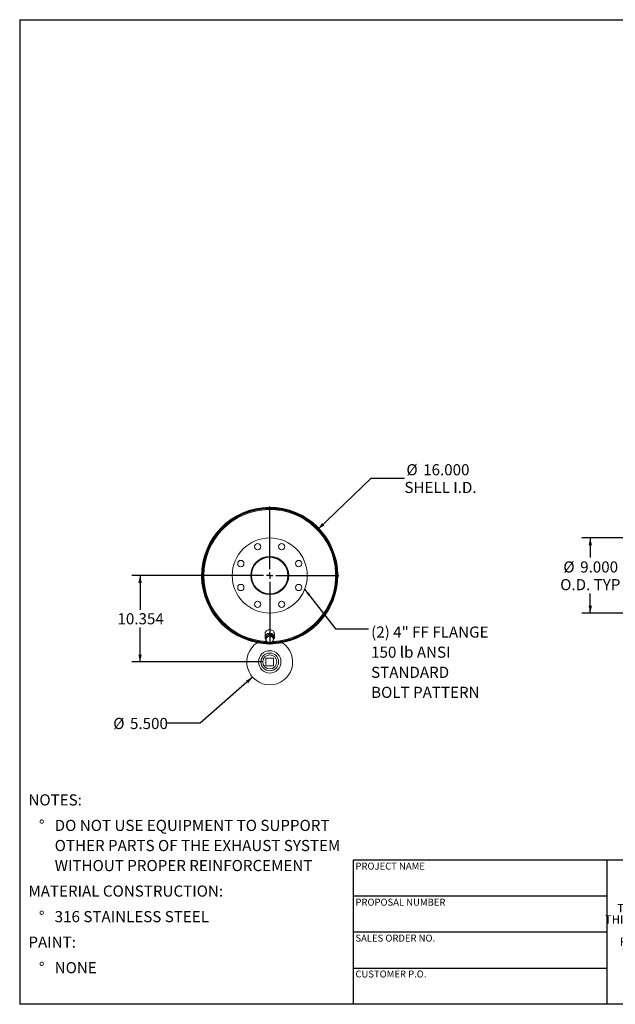
# Model space of a CAD drawing. Units: inches. Extents: x 8 to 168, y 8 to 126.
# Drawn here: x 8 to 79, y 8 to 126 of the extents above; entities that cross this region are included whole.
import ezdxf

# ---------------------------------------------------------------- set-up
doc = ezdxf.new("R2010")
doc.units = ezdxf.units.IN
doc.header["$LTSCALE"] = 16
doc.header["$MEASUREMENT"] = 0
doc.layers.add('FORMAT', color=7, linetype='Continuous')
doc.styles.add('SLDTEXTSTYLE0', font='TXT', dxfattribs={"width": 0.75})
doc.styles.add('SLDTEXTSTYLE3', font='TXT', dxfattribs={"width": 0.7})
doc.dimstyles.new('SLDDIMSTYLE0', dxfattribs={"dimtxt": 1.333333, "dimasz": 0.88, "dimexe": 0, "dimexo": 0.0625, "dimgap": 0.333333, "dimtad": 0, "dimtih": 1, "dimtoh": 1, "dimdec": 3, "dimrnd": 1e-09, "dimzin": 12, "dimdsep": 46, "dimtxsty": 'SLDTEXTSTYLE0', "dimsah": 1, "dimcen": 0.09, "dimadec": 0, "dimazin": 3, "dimtfac": 1, "dimtdec": 4, "dimtofl": 0, "dimtmove": 0, "dimatfit": 3, "dimfxl": 0, "dimfrac": 2, "dimtolj": 1, "dimtzin": 12, "dimarcsym": 0})
doc.dimstyles.new('SLDDIMSTYLE1', dxfattribs={"dimtxt": 1.333333, "dimasz": 0.88, "dimexe": 0, "dimexo": 0.0625, "dimgap": 0.333333, "dimtad": 0, "dimtih": 1, "dimtoh": 1, "dimdec": 3, "dimrnd": 1e-09, "dimzin": 4, "dimdsep": 46, "dimtxsty": 'SLDTEXTSTYLE0', "dimsah": 1, "dimcen": 0, "dimadec": 0, "dimazin": 1, "dimtfac": 1, "dimtdec": 4, "dimtofl": 0, "dimtmove": 0, "dimatfit": 3, "dimfxl": 0, "dimfrac": 2, "dimtolj": 1, "dimtzin": 12, "dimarcsym": 0})
doc.dimstyles.new('SLDDIMSTYLE2', dxfattribs={"dimtxt": 0.18, "dimasz": 0.88, "dimexe": 0, "dimexo": 0.0625, "dimgap": 0, "dimtad": 0, "dimtih": 1, "dimtoh": 1, "dimdec": 0, "dimrnd": 1e-09, "dimzin": 0, "dimdsep": 46, "dimtxsty": 'Standard', "dimsah": 1, "dimcen": 0.09, "dimadec": 0, "dimazin": 0, "dimtfac": 0.88, "dimtdec": 0, "dimtofl": 0, "dimtmove": 0, "dimatfit": 3, "dimfxl": 0, "dimfrac": 2, "dimtolj": 1, "dimtzin": 0, "dimarcsym": 0})
doc.dimstyles.new('SLDDIMSTYLE3', dxfattribs={"dimtxt": 1.333333, "dimasz": 0.88, "dimexe": 0, "dimexo": 0.0625, "dimgap": 0.333333, "dimtad": 0, "dimtih": 1, "dimtoh": 1, "dimdec": 3, "dimrnd": 1e-09, "dimzin": 4, "dimdsep": 46, "dimtxsty": 'SLDTEXTSTYLE0', "dimsah": 1, "dimcen": 0.09, "dimadec": 0, "dimazin": 1, "dimtfac": 1, "dimtdec": 4, "dimtofl": 0, "dimtmove": 0, "dimatfit": 3, "dimfxl": 0, "dimfrac": 2, "dimtolj": 1, "dimtzin": 12, "dimarcsym": 0})

# ---------------------------------------------------------------- blocks, each defined once
blk = doc.blocks.new('SW_NOTE_0')
at = {"layer": 'FORMAT', "color": 0, "attachment_point": 1, "style": 'SLDTEXTSTYLE0'}
for s, insert, char_height in [('NOTES:', (0, 1.72), 1.333), ('%%d', (1.26, -1.34), 1.333), ('DO NOT USE EQUIPMENT TO SUPPORT', (3.15, -1.34), 1.3333), ('OTHER PARTS OF THE EXHAUST SYSTEM', (3.15, -3.75), 1.3333), ('WITHOUT PROPER REINFORCEMENT', (3.15, -6.15), 1.3333), ('MATERIAL CONSTRUCTION:', (0, -9.21), 1.3333), ('%%d', (1.26, -12.27), 1.333), ('316 STAINLESS STEEL', (3.15, -12.27), 1.3333), ('PAINT:', (0, -15.33), 1.333), ('%%d', (1.26, -18.39), 1.333), ('NONE', (3.15, -18.39), 1.333)]:
    blk.add_mtext(s, dxfattribs=dict(at, insert=insert, char_height=char_height))
blk = doc.blocks.new('SW_NOTE_2')
at = {"layer": 'FORMAT', "color": 0, "char_height": 1, "attachment_point": 2, "style": 'SLDTEXTSTYLE3'}
for s, insert in [('THE INFORMATION CONTAINED IN', (9.3, 1.29)), ('THIS DRAWING IS THE SOLE PROPERTY', (9.31, -0.04)), ('OF MIRATECH GROUP, LLC.  ANY', (9.28, -1.38)), ('REPRODUCTION IN PART OR AS A', (9.28, -2.71)), ('WHOLE WITHOUT THE WRITTEN', (9.23, -4.04)), ('PERMISSION OF MIRATECH', (9.29, -5.38)), ('GROUP, LLC IS PROHIBITED.', (9.35, -6.71))]:
    blk.add_mtext(s, dxfattribs=dict(at, insert=insert))
blk = doc.blocks.new('_D')
at = {"layer": 'FORMAT'}
for p, q in [((37.19, 59.39), (21.44, 59.39)), ((22.44, 59.39), (22.44, 55.27)), ((22.44, 49.03), (22.44, 53.15)), ((37.19, 49.03), (21.44, 49.03))]:
    blk.add_line(p, q, dxfattribs=at)
for points in [[(22.44, 59.39), (22.24, 58.51), (22.64, 58.51)], [(22.44, 49.03), (22.64, 49.91), (22.24, 49.91)]]:
    blk.add_solid(points, dxfattribs=at)
at = {"layer": 'FORMAT', "insert": (19.73, 54.87), "char_height": 1.333, "attachment_point": 1, "style": 'SLDTEXTSTYLE0'}
blk.add_mtext('10.354', dxfattribs=at)
blk = doc.blocks.new('_D_1')
at = {"layer": 'FORMAT'}
for p, q in [((35.93, 47.21), (29.66, 41.69)), ((29.66, 41.69), (25.66, 41.69))]:
    blk.add_line(p, q, dxfattribs=at)
blk.add_solid([(35.93, 47.21), (35.13, 46.78), (35.4, 46.48)], dxfattribs=at)
at = {"layer": 'FORMAT', "char_height": 1.333, "attachment_point": 1, "style": 'SLDTEXTSTYLE0'}
for s, insert in [('%%c', (19.22, 42.32)), ('5.500', (21.23, 42.32))]:
    blk.add_mtext(s, dxfattribs=dict(at, insert=insert))
blk = doc.blocks.new('_D_2')
at = {"layer": 'FORMAT'}
for p, q in [((43.76, 64.92), (50.14, 71.04)), ((50.14, 71.04), (54.14, 71.04))]:
    blk.add_line(p, q, dxfattribs=at)
blk.add_solid([(43.76, 64.92), (44.54, 65.39), (44.26, 65.68)], dxfattribs=at)
at = {"layer": 'FORMAT', "char_height": 1.333, "attachment_point": 1, "style": 'SLDTEXTSTYLE0'}
for s, insert in [('%%c', (54.38, 72.73)), ('16.000', (56.39, 72.73)), ('SHELL I.D.', (54.14, 70.61))]:
    blk.add_mtext(s, dxfattribs=dict(at, insert=insert))
blk = doc.blocks.new('SW_NOTE_8')
at = {"layer": 'FORMAT', "color": 0, "attachment_point": 1, "style": 'SLDTEXTSTYLE0'}
for s, insert, char_height in [('(2) 4" FF FLANGE', (0.33, 0.29), 1.3333), ('150 lb ANSI', (0.33, -2.12), 1.3333), ('STANDARD', (0.33, -4.53), 1.333), ('BOLT PATTERN', (0.33, -6.93), 1.3333)]:
    blk.add_mtext(s, dxfattribs=dict(at, insert=insert, char_height=char_height))
blk = doc.blocks.new('SW_CENTERMARKSYMBOL_0')
at = {"layer": 'FORMAT', "color": 0}
for p, q in [((0, 0.75), (0, 8.28)), ((-0.75, 0), (-8.28, 0)), ((0, 0), (-0.38, 0)), ((0, 0), (0, 0.38)), ((0, 0), (0, -0.38)), ((0, 0), (0.38, 0)), ((0.75, 0), (8.28, 0)), ((0, -0.75), (0, -8.28))]:
    blk.add_line(p, q, dxfattribs=at)
blk = doc.blocks.new('_D_6')
at = {"layer": 'FORMAT'}
for p, q in [((97.04, 63.89), (75.43, 63.89)), ((76.43, 63.89), (76.43, 61.53)), ((76.43, 54.89), (76.43, 57.24)), ((97.04, 54.89), (75.43, 54.89))]:
    blk.add_line(p, q, dxfattribs=at)
for points in [[(76.43, 63.89), (76.23, 63.01), (76.63, 63.01)], [(76.43, 54.89), (76.63, 55.77), (76.23, 55.77)]]:
    blk.add_solid(points, dxfattribs=at)
at = {"layer": 'FORMAT', "char_height": 1.333, "attachment_point": 1, "style": 'SLDTEXTSTYLE0'}
for s, insert in [('%%c', (73.2, 61.08)), ('9.000', (75.22, 61.08)), ('O.D. TYP', (72.82, 58.96))]:
    blk.add_mtext(s, dxfattribs=dict(at, insert=insert))

msp = doc.modelspace()

# ---------------------------------------------------------------- linework, layer by layer
at = {"color": 7, "linetype": 'Continuous', "lineweight": 15}
for p, q in [((29.9264, 59.388), (29.8786, 59.388)), ((29.8786, 59.386), (29.9264, 59.386)), ((37.984, 57.137), (37.9842, 57.202)), ((37.9889, 57.202), (37.9889, 57.137)), ((37.4264, 52.387), (37.4264, 51.9769)), ((37.5904, 52.1467), (37.5208, 51.6967)), ((37.5514, 51.9769), (37.5557, 51.9222)), ((37.5689, 52.087), (37.5689, 52.0079)), ((38.0585, 52.3174), (37.5904, 52.1467)), ((37.5904, 52.0207), (37.5904, 52.1467)), ((38.0585, 52.1915), (38.0585, 52.3174)), ((38.4571, 52.0383), (38.0585, 52.3174)), ((38.4089, 52.072), (38.4089, 52.087)), ((38.4571, 51.9123), (38.4571, 52.0383)), ((38.5514, 51.9769), (38.5514, 52.387)), ((36.5716, 51.3381), (36.5589, 51.3254)), ((36.5963, 51.3188), (36.5783, 51.3369)), ((37.5208, 51.5708), (37.5208, 51.6967)), ((38.0494, 51.2623), (38.0498, 51.2145)), ((38.0518, 51.2145), (38.0514, 51.2623)), ((38.4577, 49.502), (37.5202, 49.502)), ((37.5202, 49.502), (37.5202, 48.5645)), ((37.5202, 48.5645), (38.4577, 48.5645)), ((38.4577, 48.5645), (38.4577, 49.502))]:
    msp.add_line(p, q, dxfattribs=at)
at = {"color": 7, "linetype": 'Continuous', "lineweight": 15, "flags": 128}
for points in [[(38.5514, 52.387), (38.5445, 52.4662), (38.5239, 52.5433), (38.4901, 52.6167), (38.444, 52.6843), (38.3867, 52.7447), (38.3196, 52.7962), (38.2443, 52.8377), (38.1628, 52.8681), (38.0769, 52.8866), (37.9889, 52.8928), (37.9009, 52.8866), (37.8151, 52.8681), (37.7336, 52.8377), (37.6583, 52.7962), (37.5912, 52.7447), (37.5339, 52.6843), (37.4877, 52.6167), (37.454, 52.5433), (37.4334, 52.4662), (37.4264, 52.387)], [(38.4221, 51.6542), (38.444, 51.6796), (38.4901, 51.7472), (38.5239, 51.8206), (38.5445, 51.8978), (38.5514, 51.9769), (38.5445, 52.056), (38.5239, 52.1332), (38.4901, 52.2065), (38.444, 52.2742), (38.3867, 52.3345), (38.3196, 52.3861), (38.2443, 52.4276), (38.1628, 52.4579), (38.0769, 52.4765), (37.9889, 52.4827), (37.9009, 52.4765), (37.8151, 52.4579), (37.7336, 52.4276), (37.6583, 52.3861), (37.5912, 52.3345), (37.5339, 52.2742), (37.4877, 52.2065), (37.454, 52.1332), (37.4334, 52.056), (37.4264, 51.9769), (37.4264, 51.9769)], [(38.4145, 52.0681), (38.4107, 52.0815), (38.3831, 52.1476), (38.3429, 52.2081), (38.2913, 52.2612), (38.2299, 52.3052), (38.1609, 52.3386), (38.0863, 52.3604), (38.0086, 52.3699), (37.9302, 52.3667), (37.8537, 52.351), (37.7816, 52.3233), (37.7162, 52.2845), (37.6595, 52.2357), (37.6134, 52.1787), (37.5952, 52.1484)]]:
    msp.add_lwpolyline(points, dxfattribs=at)
at = {"color": 7, "linetype": 'Continuous', "lineweight": 15}
for centre, radius in [((37.9889, 59.387), 4.5), ((36.5539, 62.8516), 0.375), ((39.424, 62.8516), 0.375), ((37.9889, 59.387), 2.2812), ((34.5244, 60.8221), 0.375), ((41.4535, 60.8221), 0.375), ((34.5244, 57.952), 0.375), ((41.4535, 57.952), 0.375), ((36.5539, 55.9225), 0.375), ((39.424, 55.9225), 0.375), ((37.9889, 49.0332), 1.3438), ((37.9889, 49.0332), 1.0625), ((37.9889, 49.0332), 0.8375)]:
    msp.add_circle(centre, radius, dxfattribs=at)
for centre, radius, start, end in [((37.9889, 59.387), 8.1728, 270.440741, 270.426638), ((37.9889, 59.387), 8.125, 270.440741, 270.426638), ((37.9889, 59.387), 8.1103, 180.007106, 179.992894), ((37.9889, 59.387), 8.0625, 270.336856, 179.992894), ((37.9889, 59.387), 8, 271.733971, 180), ((37.9889, 59.387), 2.25, 270, 269.875), ((37.9889, 59.387), 2.185, 270, 269.875), ((37.9889, 59.387), 8.0625, 180.007106, 269.064492), ((37.9889, 59.387), 8, 180, 268.319807), ((37.8977, 51.9794), 0.4712, 180.301653, 216.896738), ((37.9126, 51.976), 0.3612, 153.735116, 179.857039), ((37.9524, 51.7129), 0.4033, 108.498227, 169.697551), ((37.9885, 51.6475), 0.4769, 55.625355, 110.117172), ((38.0497, 51.7279), 0.376, 352.158188, 56.407707), ((37.9889, 49.0332), 2.75, 123.055731, 56.944269), ((37.9889, 59.387), 8.1875, 259.443438, 280.556562), ((37.9281, 51.7337), 0.376, 172.158188, 236.407707), ((37.9894, 51.8141), 0.4769, 235.625355, 290.117172), ((38.0254, 51.7487), 0.4033, 288.498227, 349.697551)]:
    msp.add_arc(centre, radius, start, end, dxfattribs=at)
at = {"color": 8, "linetype": 'Continuous', "lineweight": 15}
for start, end in [(272.936674, 180), (180, 267.301623)]:
    msp.add_arc((37.9889, 59.387), 7.9051, start, end, dxfattribs=at)
at = {"color": 7, "linetype": 'Continuous', "lineweight": 15}
for points, knots in [([(37.5904, 52.0207), (37.5847, 51.9806), (37.5731, 51.9), (37.5615, 51.8234), (37.5556, 51.785)], [0, 0, 0, 0, 0.49811277, 1, 1, 1, 1]), ([(37.8245, 52.0953), (37.7854, 52.0816), (37.7068, 52.054), (37.6293, 52.0319), (37.5904, 52.0207)], [0, 0, 0, 0, 0.49778063, 1, 1, 1, 1]), ([(38.0585, 52.1915), (38.0199, 52.1744), (37.9424, 52.14), (37.8639, 52.1103), (37.8245, 52.0953)], [0, 0, 0, 0, 0.498112766, 1, 1, 1, 1]), ([(38.2578, 52.0411), (38.2245, 52.065), (38.1576, 52.1129), (38.0917, 52.1652), (38.0585, 52.1915)], [0, 0, 0, 0, 0.497780631, 1, 1, 1, 1]), ([(38.4571, 51.9123), (38.4242, 51.9323), (38.3582, 51.9724), (38.2913, 52.0182), (38.2578, 52.0411)], [0, 0, 0, 0, 0.49811277, 1, 1, 1, 1]), ([(37.5556, 51.785), (37.5498, 51.7479), (37.5381, 51.6735), (37.5266, 51.6051), (37.5208, 51.5708)], [0, 0, 0, 0, 0.49778063, 1, 1, 1, 1]), ([(37.5208, 51.5708), (37.5537, 51.5447), (37.6196, 51.4924), (37.6865, 51.4445), (37.7201, 51.4204)], [0, 0, 0, 0, 0.49811277, 1, 1, 1, 1]), ([(37.7201, 51.4204), (37.7534, 51.3976), (37.8202, 51.3519), (37.8862, 51.3118), (37.9193, 51.2916)], [0, 0, 0, 0, 0.49778063, 1, 1, 1, 1]), ([(37.9193, 51.2916), (37.9579, 51.3027), (38.0354, 51.3248), (38.114, 51.3524), (38.1534, 51.3662)], [0, 0, 0, 0, 0.49811277, 1, 1, 1, 1]), ([(38.1534, 51.3662), (38.1925, 51.381), (38.271, 51.4108), (38.3485, 51.4451), (38.3875, 51.4624)], [0, 0, 0, 0, 0.497780631, 1, 1, 1, 1]), ([(38.3875, 51.4624), (38.3932, 51.4965), (38.4047, 51.5648), (38.4164, 51.6392), (38.4223, 51.6766)], [0, 0, 0, 0, 0.49811277, 1, 1, 1, 1]), ([(38.4223, 51.6766), (38.4281, 51.7147), (38.4397, 51.7913), (38.4513, 51.8719), (38.4571, 51.9123)], [0, 0, 0, 0, 0.497780631, 1, 1, 1, 1])]:
    msp.add_open_spline(points, degree=3, knots=knots, dxfattribs=at)
at = {"layer": 'FORMAT'}
for p, q in [((8, 126), (168, 126)), ((8, 126), (8, 8)), ((78.4, 25.28), (48, 25.28)), ((48, 25.28), (48, 20.96)), ((102.4, 25.28), (78.4, 25.28)), ((78.4, 25.28), (78.4, 8)), ((48, 20.96), (48, 8)), ((78.4, 20.96), (48, 20.96)), ((78.4, 16.64), (48, 16.64)), ((48, 12.32), (78.4, 12.32)), ((168, 8), (8, 8))]:
    msp.add_line(p, q, dxfattribs=at)

# ---------------------------------------------------------------- block references
for name, p in [('SW_CENTERMARKSYMBOL_0', (37.9889, 59.387)), ('SW_NOTE_8', (49.8166, 52.9857)), ('SW_NOTE_0', (9.0475, 31.4451)), ('SW_NOTE_2', (81.2348, 18.7142))]:
    msp.add_blockref(name, p, dxfattribs=at)

# ---------------------------------------------------------------- texts
at = {"layer": 'FORMAT', "char_height": 0.833333, "attachment_point": 1, "style": 'SLDTEXTSTYLE0'}
for s, insert in [('PROJECT NAME', (48.2672, 24.9769)), ('PROPOSAL NUMBER', (48.2672, 20.656)), ('SALES ORDER NO.', (48.2672, 16.3495)), ('CUSTOMER P.O.', (48.2672, 12.0487))]:
    msp.add_mtext(s, dxfattribs=dict(at, insert=insert))

# ---------------------------------------------------------------- dimensions: what is measured, and where the dimension line sits
at = {"layer": 'FORMAT'}
dim = msp.add_diameter_dim_2p(p1=(32.2145, 53.8502), p2=(43.7633, 64.9239), text='<>\\PSHELL I.D.', dimstyle='SLDDIMSTYLE1', dxfattribs=at)
dim.commit()
dim.dimension.update_dxf_attribs({"geometry": '_D_2', "text_midpoint": (58.0914, 71.0401), "dimtype": 163})
dim = msp.add_linear_dim(base=(76.4272, 54.887), p1=(97.8446, 63.887), p2=(97.8446, 54.887), angle=90, text='%%c<>\\PO.D. TYP', dimstyle='SLDDIMSTYLE3', dxfattribs=at)
dim.commit()
dim.dimension.update_dxf_attribs({"geometry": '_D_6', "text_midpoint": (76.4272, 59.387), "dimtype": 160})
dim = msp.add_linear_dim(base=(22.442, 49.0332), p1=(37.9889, 59.387), p2=(37.9889, 49.0332), angle=90, dimstyle='SLDDIMSTYLE0', dxfattribs=at)
dim.commit()
dim.dimension.update_dxf_attribs({"geometry": '_D', "text_midpoint": (22.442, 54.2101), "dimtype": 160})
dim = msp.add_diameter_dim_2p(p1=(40.0514, 50.8522), p2=(35.9265, 47.2142), dimstyle='SLDDIMSTYLE1', dxfattribs=at)
dim.commit()
dim.dimension.update_dxf_attribs({"geometry": '_D_1', "text_midpoint": (22.442, 41.6914), "dimtype": 163})

# ---------------------------------------------------------------- leaders
msp.add_leader([(42.1775, 57.7421), (45.8796, 52.9857), (49.8166, 52.9857)], dimstyle='SLDDIMSTYLE2', dxfattribs=at)

doc.saveas('drawing.dxf')
